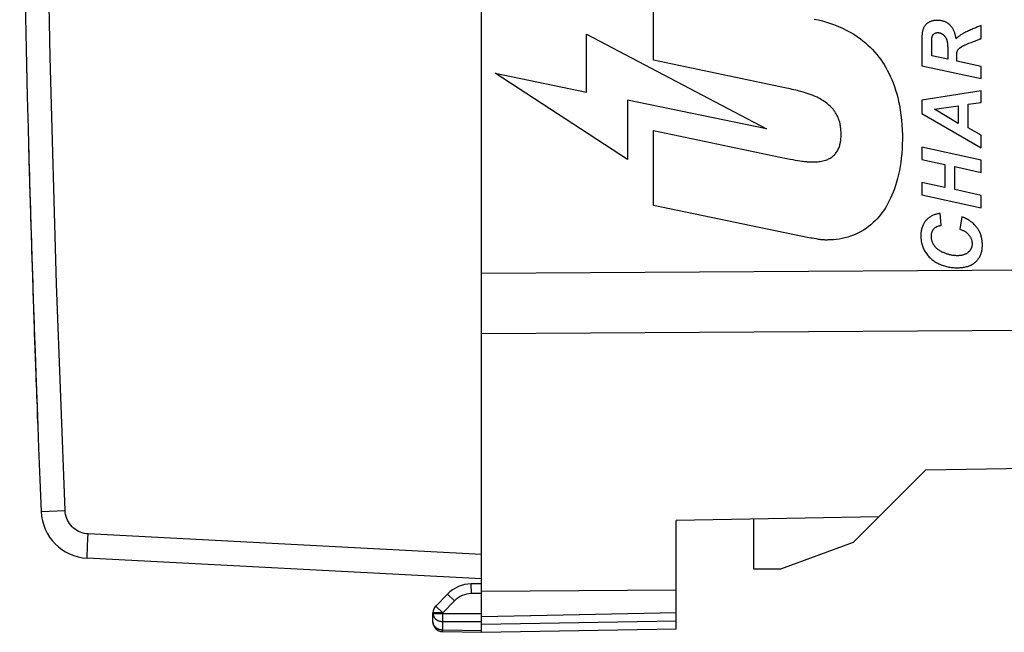
# Model space of a CAD drawing. Units: millimetres. Extents: x -67.3 to 21.2, y -18.7 to 50.2.
# Drawn here: x -67.3 to -47.1, y -18.7 to -6.1 of the extents above; entities that cross this region are included whole.
import ezdxf

# ---------------------------------------------------------------- set-up
doc = ezdxf.new("R2010")
doc.units = ezdxf.units.MM
doc.header["$LTSCALE"] = 30.734
doc.layers.get('0').update_dxf_attribs({"linetype": 'CONTINUOUS'})
doc.layers.add('ASSI', color=7, linetype='CONTINUOUS')
doc.layers.add('CURVE', color=7, linetype='CONTINUOUS')

msp = doc.modelspace()

# ---------------------------------------------------------------- linework, layer by layer
at = {"color": 7, "linetype": 'CONTINUOUS'}
for p, q in [((-57.847, -18.722), (-57.847, 28.277)), ((-48.707, -15.383), (-20.847, -14.897)), ((-48.707, -15.383), (-50.203, -16.879)), ((-49.675, -16.35), (-53.847, -16.423)), ((-52.247, -17.423), (-52.247, -16.395)), ((-53.847, -18.653), (-53.847, -16.423)), ((-50.203, -16.879), (-51.698, -17.423)), ((-57.847, -17.623), (-65.959, -17.198)), ((-51.698, -17.423), (-52.247, -17.423)), ((-57.847, -17.723), (-58.061, -17.727)), ((-58.548, -17.936), (-58.79, -18.182)), ((-53.847, -17.853), (-57.847, -17.886)), ((-58.847, -18.509), (-58.847, -18.322)), ((-56.502, -18.377), (-57.847, -18.403)), ((-53.847, -18.323), (-56.502, -18.377)), ((-58.651, -18.709), (-57.847, -18.723)), ((-57.847, -18.723), (-53.847, -18.653))]:
    msp.add_line(p, q, dxfattribs=at)
at = {"color": 250, "linetype": 'CONTINUOUS'}
for p, q in [((-20.847, -11.117), (-57.847, -11.343)), ((-20.847, -12.37), (-57.847, -12.582)), ((-66.905, -16.241), (-66.903, -16.241)), ((-66.903, -16.241), (-66.415, -16.22)), ((-65.953, -16.948), (-65.946, -16.802)), ((-65.946, -16.802), (-65.941, -16.699)), ((-57.847, -17.123), (-65.941, -16.699)), ((-65.956, -17.033), (-65.953, -16.948)), ((-65.959, -17.102), (-65.956, -17.033)), ((-58.058, -17.927), (-58.061, -17.727)), ((-58.406, -18.076), (-58.548, -17.936)), ((-57.847, -17.923), (-58.058, -17.927)), ((-58.647, -18.322), (-58.79, -18.182)), ((-58.406, -18.076), (-58.647, -18.322)), ((-58.647, -18.322), (-58.847, -18.322)), ((-58.847, -18.334), (-57.847, -18.334)), ((-58.847, -18.334), (-58.846, -18.355)), ((-58.846, -18.355), (-58.841, -18.376)), ((-58.841, -18.376), (-58.832, -18.397)), ((-58.647, -18.677), (-58.647, -18.322)), ((-58.647, -18.501), (-57.847, -18.501)), ((-57.847, -18.556), (-53.847, -18.486)), ((-58.699, -18.671), (-58.724, -18.664)), ((-57.847, -18.691), (-58.647, -18.677))]:
    msp.add_line(p, q, dxfattribs=at)
for points in [[(-66.415, -16.22), (-66.589, -11.555), (-66.72, -6.89), (-66.807, -2.224), (-66.851, 2.443), (-66.851, 7.111), (-66.807, 11.778), (-66.72, 16.444), (-66.589, 21.109), (-66.415, 25.774)], [(-65.941, -16.699), (-65.982, -16.695), (-66.023, -16.688), (-66.062, -16.677), (-66.1, -16.664), (-66.138, -16.647), (-66.174, -16.627), (-66.208, -16.604), (-66.24, -16.579), (-66.27, -16.551), (-66.298, -16.521), (-66.323, -16.488), (-66.345, -16.454), (-66.365, -16.418), (-66.381, -16.38), (-66.394, -16.341), (-66.404, -16.302), (-66.411, -16.261), (-66.415, -16.22)], [(-65.959, -17.198), (-65.959, -17.195), (-65.96, -17.187), (-65.96, -17.173), (-65.96, -17.155), (-65.959, -17.131), (-65.959, -17.102)], [(-58.832, -18.397), (-58.821, -18.417), (-58.807, -18.435), (-58.789, -18.452), (-58.77, -18.466), (-58.748, -18.478), (-58.724, -18.488), (-58.699, -18.495), (-58.673, -18.5), (-58.647, -18.501)], [(-58.769, -18.642), (-58.789, -18.627), (-58.806, -18.611), (-58.821, -18.593), (-58.832, -18.573), (-58.841, -18.552), (-58.846, -18.531), (-58.847, -18.509)], [(-58.724, -18.664), (-58.747, -18.654), (-58.769, -18.642)], [(-58.647, -18.677), (-58.673, -18.675), (-58.699, -18.671)], [(-58.651, -18.709), (-58.65, -18.709), (-58.65, -18.707), (-58.65, -18.705), (-58.649, -18.702), (-58.649, -18.699), (-58.649, -18.694), (-58.648, -18.689), (-58.648, -18.683), (-58.647, -18.677)]]:
    msp.add_lwpolyline(points, dxfattribs=at)
at = {"color": 7, "linetype": 'CONTINUOUS'}
for centre, radius, start, end in [((432.653, 4.777), 500, 177.59077, 182.40923), ((-65.906, -16.199), 1, 182.4092, 267), ((-58.049, -18.427), 0.7, 91, 135.5), ((-58.647, -18.322), 0.2, 135.5, 180), ((-58.647, -18.509), 0.2, 180, 269)]:
    msp.add_arc(centre, radius, start, end, dxfattribs=at)
at = {"color": 250, "linetype": 'CONTINUOUS'}
msp.add_arc((-58.049, -18.427), 0.5, 91, 135.5, dxfattribs=at)
at = {"layer": 'ASSI', "color": 7, "linetype": 'CONTINUOUS'}
for p, q in [((-57.847, -18.722), (-57.847, 28.277)), ((-48.707, -15.383), (-20.847, -14.897)), ((-48.707, -15.383), (-50.203, -16.879)), ((-49.675, -16.35), (-53.847, -16.423)), ((-52.247, -17.423), (-52.247, -16.395)), ((-53.847, -18.653), (-53.847, -16.423)), ((-50.203, -16.879), (-51.698, -17.423)), ((-57.847, -17.623), (-65.959, -17.198)), ((-51.698, -17.423), (-52.247, -17.423)), ((-57.847, -17.723), (-58.061, -17.727)), ((-58.548, -17.936), (-58.79, -18.182)), ((-53.847, -17.853), (-57.847, -17.886)), ((-58.847, -18.509), (-58.847, -18.322)), ((-56.498, -18.377), (-57.847, -18.403)), ((-53.847, -18.323), (-56.498, -18.377)), ((-58.651, -18.709), (-57.847, -18.723)), ((-57.847, -18.723), (-53.847, -18.653))]:
    msp.add_line(p, q, dxfattribs=at)
at = {"layer": 'ASSI', "color": 250, "linetype": 'CONTINUOUS'}
for p, q in [((-20.847, -11.117), (-57.847, -11.343)), ((-20.847, -12.37), (-57.847, -12.582)), ((-66.905, -16.241), (-66.903, -16.241)), ((-66.903, -16.241), (-66.415, -16.22)), ((-65.953, -16.948), (-65.946, -16.802)), ((-65.946, -16.802), (-65.941, -16.699)), ((-57.847, -17.123), (-65.941, -16.699)), ((-65.956, -17.033), (-65.953, -16.948)), ((-65.959, -17.102), (-65.956, -17.033)), ((-58.058, -17.927), (-58.061, -17.727)), ((-58.406, -18.076), (-58.548, -17.936)), ((-57.847, -17.923), (-58.058, -17.927)), ((-58.647, -18.322), (-58.79, -18.182)), ((-58.406, -18.076), (-58.647, -18.322)), ((-58.647, -18.322), (-58.847, -18.322)), ((-58.847, -18.334), (-57.847, -18.334)), ((-58.844, -18.363), (-58.841, -18.377)), ((-58.841, -18.377), (-58.835, -18.391)), ((-58.835, -18.391), (-58.829, -18.404)), ((-58.647, -18.677), (-58.647, -18.322)), ((-58.647, -18.501), (-57.847, -18.501)), ((-57.847, -18.556), (-53.847, -18.486)), ((-58.699, -18.671), (-58.716, -18.666)), ((-57.847, -18.691), (-58.647, -18.677))]:
    msp.add_line(p, q, dxfattribs=at)
for points in [[(-66.415, -16.22), (-66.589, -11.555), (-66.72, -6.89), (-66.807, -2.224), (-66.851, 2.443), (-66.851, 7.111), (-66.807, 11.778), (-66.72, 16.444), (-66.589, 21.109), (-66.415, 25.774)], [(-65.941, -16.699), (-65.982, -16.695), (-66.023, -16.688), (-66.062, -16.677), (-66.1, -16.664), (-66.138, -16.647), (-66.174, -16.627), (-66.208, -16.604), (-66.24, -16.579), (-66.27, -16.551), (-66.298, -16.521), (-66.323, -16.488), (-66.345, -16.454), (-66.365, -16.418), (-66.381, -16.38), (-66.394, -16.341), (-66.404, -16.302), (-66.411, -16.261), (-66.415, -16.22)], [(-65.959, -17.198), (-65.959, -17.195), (-65.96, -17.187), (-65.96, -17.173), (-65.96, -17.155), (-65.959, -17.131), (-65.959, -17.102)], [(-58.847, -18.334), (-58.847, -18.349), (-58.844, -18.363)], [(-58.829, -18.404), (-58.821, -18.417), (-58.811, -18.43), (-58.801, -18.441), (-58.789, -18.452), (-58.776, -18.462), (-58.762, -18.47), (-58.748, -18.478), (-58.732, -18.485), (-58.716, -18.491), (-58.699, -18.495), (-58.682, -18.498), (-58.665, -18.5), (-58.647, -18.501)], [(-58.844, -18.538), (-58.847, -18.524), (-58.847, -18.509)], [(-58.776, -18.637), (-58.789, -18.627), (-58.801, -18.617), (-58.811, -18.605), (-58.821, -18.593), (-58.829, -18.58), (-58.835, -18.566), (-58.841, -18.552), (-58.844, -18.538)], [(-58.716, -18.666), (-58.732, -18.661), (-58.747, -18.654), (-58.762, -18.646), (-58.776, -18.637)], [(-58.647, -18.677), (-58.665, -18.676), (-58.682, -18.674), (-58.699, -18.671)], [(-58.651, -18.709), (-58.65, -18.709), (-58.65, -18.707), (-58.65, -18.705), (-58.649, -18.702), (-58.649, -18.699), (-58.649, -18.694), (-58.648, -18.689), (-58.647, -18.677)]]:
    msp.add_lwpolyline(points, dxfattribs=at)
at = {"layer": 'ASSI', "color": 7, "linetype": 'CONTINUOUS'}
for centre, radius, start, end in [((432.653, 4.777), 500, 177.59077, 182.40923), ((-65.906, -16.199), 1, 182.4092, 267), ((-58.049, -18.427), 0.7, 91, 135.5), ((-58.647, -18.322), 0.2, 135.5, 180), ((-58.647, -18.509), 0.2, 180, 269)]:
    msp.add_arc(centre, radius, start, end, dxfattribs=at)
at = {"layer": 'ASSI', "color": 250, "linetype": 'CONTINUOUS'}
msp.add_arc((-58.049, -18.427), 0.5, 91, 135.5, dxfattribs=at)
at = {"layer": 'CURVE', "color": 250, "linetype": 'CONTINUOUS'}
for p, q in [((-54.31, -6.957), (-54.31, -5.418)), ((-47.647, -6.272), (-47.684, -6.287)), ((-47.609, -6.256), (-47.647, -6.272)), ((-47.569, -6.241), (-47.609, -6.256)), ((-47.569, -6.511), (-47.569, -6.241)), ((-55.689, -6.417), (-51.99, -8.366)), ((-55.689, -7.61), (-55.689, -6.417)), ((-47.684, -6.287), (-47.72, -6.302)), ((-48.792, -6.526), (-48.792, -7.069)), ((-48.261, -6.679), (-48.26, -6.734)), ((-47.892, -6.636), (-47.825, -6.608)), ((-47.825, -6.608), (-47.781, -6.59)), ((-48.259, -6.933), (-48.588, -6.862)), ((-48.259, -6.787), (-48.259, -6.933)), ((-51.578, -7.532), (-54.31, -6.957)), ((-48.792, -7.069), (-47.569, -7.335)), ((-47.569, -7.083), (-48.075, -6.973)), ((-47.569, -7.335), (-47.569, -7.083)), ((-54.846, -8.999), (-57.569, -7.224)), ((-57.569, -7.224), (-55.689, -7.61)), ((-47.569, -7.586), (-48.792, -7.775)), ((-47.569, -7.824), (-47.569, -7.586)), ((-51.99, -8.366), (-54.846, -7.776)), ((-54.846, -7.776), (-54.846, -8.999)), ((-48.792, -7.775), (-48.792, -8.054)), ((-48.535, -7.96), (-48.043, -7.892)), ((-48.043, -7.892), (-48.043, -8.259)), ((-47.839, -7.863), (-47.569, -7.824)), ((-47.839, -8.348), (-47.839, -7.863)), ((-48.792, -8.054), (-47.569, -8.756)), ((-48.043, -8.259), (-48.535, -7.96)), ((-54.31, -8.404), (-51.578, -8.978)), ((-54.31, -9.943), (-54.31, -8.404)), ((-47.569, -8.497), (-47.839, -8.348)), ((-47.569, -8.756), (-47.569, -8.497)), ((-47.569, -9.012), (-48.792, -8.747)), ((-48.792, -8.747), (-48.792, -8.998)), ((-51.578, -8.978), (-51.498, -8.992)), ((-51.498, -8.992), (-51.446, -9)), ((-51.446, -9), (-51.396, -9.009)), ((-51.396, -9.009), (-51.346, -9.017)), ((-51.346, -9.017), (-51.302, -9.023)), ((-51.302, -9.023), (-51.263, -9.029)), ((-51.263, -9.029), (-51.234, -9.033)), ((-51.234, -9.033), (-51.206, -9.036)), ((-51.206, -9.036), (-51.178, -9.04)), ((-51.097, -9.046), (-51.032, -9.046)), ((-48.792, -8.998), (-48.32, -9.101)), ((-48.32, -9.101), (-48.32, -9.574)), ((-47.569, -9.264), (-47.569, -9.012)), ((-48.115, -9.145), (-47.569, -9.264)), ((-48.115, -9.618), (-48.115, -9.145)), ((-48.32, -9.574), (-48.792, -9.472)), ((-48.792, -9.472), (-48.792, -9.723)), ((-47.569, -9.737), (-48.115, -9.618)), ((-48.792, -9.723), (-47.569, -9.989)), ((-47.569, -9.989), (-47.569, -9.737)), ((-51.12, -10.607), (-54.31, -9.943)), ((-48.393, -10.35), (-48.417, -10.109)), ((-47.971, -10.177), (-48.01, -10.43)), ((-50.933, -10.638), (-50.966, -10.632))]:
    msp.add_line(p, q, dxfattribs=at)
for points in [[(-51.006, -6.108), (-50.921, -6.127), (-50.837, -6.148), (-50.754, -6.172), (-50.67, -6.198), (-50.587, -6.228), (-50.505, -6.261), (-50.425, -6.296), (-50.346, -6.335), (-50.269, -6.377), (-50.194, -6.421), (-50.123, -6.469), (-50.053, -6.519), (-50.003, -6.558), (-49.953, -6.599), (-49.905, -6.643), (-49.857, -6.688), (-49.81, -6.736), (-49.764, -6.786), (-49.719, -6.839), (-49.674, -6.896), (-49.638, -6.944), (-49.604, -6.994), (-49.57, -7.047), (-49.536, -7.102), (-49.504, -7.161), (-49.472, -7.222), (-49.441, -7.286), (-49.412, -7.353), (-49.384, -7.423), (-49.357, -7.495), (-49.333, -7.57), (-49.31, -7.646), (-49.289, -7.724), (-49.27, -7.803), (-49.254, -7.883), (-49.236, -7.984), (-49.221, -8.085), (-49.21, -8.187), (-49.201, -8.288), (-49.195, -8.389), (-49.192, -8.489), (-49.192, -8.588), (-49.194, -8.685), (-49.199, -8.781), (-49.207, -8.875), (-49.216, -8.967), (-49.227, -9.057), (-49.24, -9.143), (-49.255, -9.227), (-49.272, -9.308), (-49.291, -9.386), (-49.311, -9.461), (-49.333, -9.533), (-49.356, -9.602), (-49.381, -9.668), (-49.407, -9.731), (-49.434, -9.791), (-49.462, -9.848), (-49.49, -9.903), (-49.52, -9.955), (-49.55, -10.004), (-49.581, -10.051), (-49.613, -10.095), (-49.645, -10.137), (-49.679, -10.177), (-49.712, -10.215), (-49.747, -10.251), (-49.794, -10.297), (-49.841, -10.339), (-49.89, -10.378), (-49.939, -10.414), (-49.989, -10.448), (-50.04, -10.478), (-50.093, -10.507), (-50.147, -10.533), (-50.201, -10.556), (-50.258, -10.577), (-50.315, -10.596), (-50.373, -10.611), (-50.432, -10.625), (-50.491, -10.635), (-50.55, -10.643), (-50.609, -10.649), (-50.669, -10.652), (-50.729, -10.653)], [(-48.089, -6.515), (-48.091, -6.496), (-48.095, -6.477), (-48.099, -6.458), (-48.103, -6.439), (-48.107, -6.424), (-48.111, -6.409), (-48.116, -6.394), (-48.122, -6.379), (-48.127, -6.364), (-48.133, -6.352), (-48.138, -6.34), (-48.144, -6.328), (-48.15, -6.317), (-48.157, -6.305), (-48.163, -6.294), (-48.171, -6.283), (-48.178, -6.273), (-48.186, -6.262), (-48.194, -6.253), (-48.203, -6.243), (-48.212, -6.234), (-48.221, -6.225), (-48.231, -6.217), (-48.241, -6.209), (-48.252, -6.201), (-48.263, -6.194), (-48.274, -6.187), (-48.284, -6.181), (-48.295, -6.176), (-48.305, -6.17), (-48.316, -6.166), (-48.328, -6.161), (-48.34, -6.157), (-48.352, -6.153), (-48.362, -6.15), (-48.374, -6.147), (-48.385, -6.145), (-48.397, -6.143), (-48.408, -6.141), (-48.42, -6.139), (-48.432, -6.138), (-48.445, -6.137), (-48.457, -6.136), (-48.47, -6.136), (-48.483, -6.136), (-48.496, -6.136), (-48.509, -6.137), (-48.522, -6.138), (-48.535, -6.14), (-48.548, -6.142), (-48.561, -6.144), (-48.574, -6.147), (-48.586, -6.151), (-48.598, -6.155), (-48.61, -6.159), (-48.622, -6.164), (-48.633, -6.169), (-48.644, -6.175), (-48.655, -6.181), (-48.665, -6.187), (-48.675, -6.194), (-48.685, -6.201), (-48.694, -6.208), (-48.703, -6.216), (-48.711, -6.224), (-48.719, -6.233), (-48.726, -6.242), (-48.733, -6.251), (-48.74, -6.261), (-48.746, -6.271), (-48.752, -6.281), (-48.757, -6.291), (-48.761, -6.302), (-48.766, -6.314), (-48.77, -6.325), (-48.773, -6.337), (-48.776, -6.349), (-48.779, -6.361), (-48.781, -6.374), (-48.783, -6.387), (-48.785, -6.4), (-48.787, -6.413), (-48.788, -6.431), (-48.79, -6.449), (-48.791, -6.468), (-48.792, -6.487), (-48.792, -6.506), (-48.792, -6.526)], [(-48.588, -6.862), (-48.588, -6.565), (-48.588, -6.558), (-48.588, -6.551), (-48.588, -6.546), (-48.587, -6.541), (-48.587, -6.536), (-48.587, -6.53), (-48.587, -6.525), (-48.586, -6.52), (-48.586, -6.515), (-48.586, -6.51), (-48.585, -6.505), (-48.584, -6.5), (-48.584, -6.496), (-48.583, -6.491), (-48.582, -6.486), (-48.581, -6.482), (-48.58, -6.477), (-48.579, -6.473), (-48.578, -6.468), (-48.577, -6.464), (-48.576, -6.461), (-48.575, -6.458), (-48.574, -6.455), (-48.573, -6.452), (-48.572, -6.449), (-48.571, -6.447), (-48.57, -6.445), (-48.569, -6.443), (-48.568, -6.441)], [(-48.568, -6.441), (-48.566, -6.437), (-48.563, -6.434), (-48.56, -6.43), (-48.558, -6.427), (-48.555, -6.424), (-48.551, -6.421), (-48.548, -6.418), (-48.545, -6.415), (-48.541, -6.412), (-48.537, -6.41), (-48.533, -6.407), (-48.529, -6.405), (-48.525, -6.402), (-48.52, -6.4), (-48.516, -6.398), (-48.512, -6.397), (-48.508, -6.395), (-48.504, -6.394), (-48.5, -6.393), (-48.495, -6.391), (-48.491, -6.39), (-48.486, -6.389), (-48.481, -6.388), (-48.475, -6.388), (-48.47, -6.387), (-48.464, -6.387), (-48.458, -6.387), (-48.453, -6.387), (-48.447, -6.388), (-48.441, -6.389), (-48.435, -6.39), (-48.43, -6.391), (-48.425, -6.392), (-48.42, -6.393), (-48.416, -6.395), (-48.411, -6.397), (-48.406, -6.398), (-48.4, -6.401), (-48.394, -6.404), (-48.388, -6.407), (-48.382, -6.41), (-48.376, -6.414), (-48.371, -6.417), (-48.365, -6.421), (-48.359, -6.425), (-48.354, -6.43), (-48.348, -6.434), (-48.344, -6.438), (-48.34, -6.443), (-48.335, -6.447), (-48.331, -6.451), (-48.327, -6.456), (-48.323, -6.461), (-48.319, -6.466), (-48.315, -6.471), (-48.311, -6.476), (-48.308, -6.481), (-48.304, -6.487), (-48.301, -6.493), (-48.298, -6.498), (-48.295, -6.503), (-48.293, -6.508), (-48.29, -6.513), (-48.288, -6.519), (-48.285, -6.524), (-48.283, -6.53)], [(-47.72, -6.302), (-47.743, -6.312), (-47.766, -6.322), (-47.789, -6.332), (-47.811, -6.342), (-47.833, -6.352), (-47.854, -6.362), (-47.876, -6.372), (-47.897, -6.382), (-47.918, -6.393), (-47.933, -6.401), (-47.948, -6.41), (-47.964, -6.419), (-47.979, -6.428), (-47.991, -6.435), (-48.002, -6.443), (-48.014, -6.451), (-48.025, -6.459), (-48.037, -6.468), (-48.046, -6.475), (-48.055, -6.482), (-48.064, -6.49), (-48.072, -6.498), (-48.081, -6.507), (-48.089, -6.515)], [(-48.283, -6.53), (-48.281, -6.537), (-48.279, -6.544), (-48.277, -6.551), (-48.275, -6.558), (-48.273, -6.566), (-48.271, -6.573), (-48.27, -6.581), (-48.269, -6.588), (-48.267, -6.596), (-48.266, -6.604), (-48.265, -6.611), (-48.264, -6.62), (-48.264, -6.629), (-48.263, -6.638), (-48.263, -6.647), (-48.262, -6.656), (-48.262, -6.667), (-48.261, -6.679)], [(-48.051, -6.745), (-48.048, -6.741), (-48.045, -6.737), (-48.042, -6.734), (-48.039, -6.73), (-48.036, -6.726), (-48.033, -6.723), (-48.029, -6.719), (-48.026, -6.716), (-48.022, -6.712), (-48.018, -6.709), (-48.014, -6.706), (-48.01, -6.703), (-48.006, -6.699), (-48.002, -6.696), (-47.998, -6.693), (-47.993, -6.69), (-47.989, -6.687), (-47.984, -6.684), (-47.979, -6.681), (-47.973, -6.677), (-47.967, -6.674), (-47.962, -6.67), (-47.956, -6.667), (-47.948, -6.663), (-47.94, -6.659), (-47.933, -6.655), (-47.925, -6.651), (-47.918, -6.648), (-47.912, -6.645), (-47.905, -6.642), (-47.899, -6.639), (-47.892, -6.636)], [(-47.781, -6.59), (-47.745, -6.575), (-47.727, -6.568), (-47.709, -6.561), (-47.691, -6.554), (-47.673, -6.547), (-47.656, -6.541), (-47.638, -6.534), (-47.621, -6.528), (-47.608, -6.524), (-47.595, -6.519), (-47.582, -6.515), (-47.569, -6.511)], [(-48.26, -6.734), (-48.259, -6.762), (-48.259, -6.774), (-48.259, -6.787)], [(-48.075, -6.973), (-48.075, -6.865), (-48.075, -6.86), (-48.075, -6.854), (-48.075, -6.849), (-48.075, -6.844), (-48.075, -6.839), (-48.075, -6.834), (-48.074, -6.83), (-48.074, -6.826), (-48.074, -6.822), (-48.073, -6.817), (-48.073, -6.813), (-48.072, -6.809), (-48.072, -6.805), (-48.071, -6.801), (-48.07, -6.797), (-48.07, -6.793), (-48.069, -6.789), (-48.068, -6.786), (-48.067, -6.782), (-48.066, -6.778), (-48.065, -6.775), (-48.063, -6.771), (-48.062, -6.768), (-48.061, -6.765), (-48.06, -6.763), (-48.059, -6.76), (-48.058, -6.757), (-48.057, -6.755), (-48.056, -6.753), (-48.055, -6.751), (-48.054, -6.749), (-48.052, -6.747), (-48.051, -6.745)], [(-51.032, -9.046), (-51.001, -9.046), (-50.97, -9.045), (-50.94, -9.043), (-50.911, -9.041), (-50.882, -9.037), (-50.854, -9.033), (-50.826, -9.027), (-50.799, -9.02), (-50.773, -9.012), (-50.747, -9.003), (-50.728, -8.995), (-50.709, -8.987), (-50.691, -8.977), (-50.673, -8.967), (-50.656, -8.956), (-50.639, -8.944), (-50.622, -8.931), (-50.607, -8.918), (-50.592, -8.904), (-50.578, -8.888), (-50.565, -8.873), (-50.552, -8.856), (-50.54, -8.839), (-50.53, -8.822), (-50.52, -8.804), (-50.511, -8.785), (-50.502, -8.767), (-50.495, -8.748), (-50.488, -8.729), (-50.482, -8.709), (-50.477, -8.689), (-50.472, -8.669), (-50.468, -8.649), (-50.464, -8.628), (-50.461, -8.607), (-50.459, -8.585), (-50.457, -8.564), (-50.455, -8.541), (-50.455, -8.519), (-50.454, -8.496), (-50.454, -8.473), (-50.454, -8.45), (-50.455, -8.427), (-50.456, -8.403), (-50.457, -8.379), (-50.459, -8.355), (-50.462, -8.331), (-50.466, -8.307), (-50.47, -8.282), (-50.475, -8.258), (-50.482, -8.233), (-50.489, -8.208), (-50.497, -8.183), (-50.506, -8.158), (-50.516, -8.133), (-50.527, -8.108), (-50.54, -8.083), (-50.553, -8.059), (-50.568, -8.035), (-50.584, -8.011), (-50.601, -7.988), (-50.619, -7.965), (-50.638, -7.942), (-50.658, -7.921), (-50.679, -7.899), (-50.702, -7.879), (-50.725, -7.859), (-50.749, -7.84), (-50.774, -7.821), (-50.799, -7.803), (-50.826, -7.786), (-50.853, -7.769), (-50.881, -7.753), (-50.909, -7.738), (-50.947, -7.719), (-50.986, -7.701), (-51.026, -7.684), (-51.066, -7.668), (-51.107, -7.652), (-51.149, -7.638), (-51.192, -7.624), (-51.236, -7.611), (-51.281, -7.598), (-51.316, -7.589), (-51.351, -7.58), (-51.387, -7.572), (-51.423, -7.563), (-51.461, -7.555), (-51.499, -7.547), (-51.538, -7.539), (-51.578, -7.532)], [(-51.178, -9.04), (-51.164, -9.041), (-51.151, -9.043), (-51.14, -9.044), (-51.129, -9.045), (-51.118, -9.045), (-51.108, -9.046), (-51.097, -9.046)], [(-48.417, -10.109), (-48.436, -10.111), (-48.454, -10.114), (-48.473, -10.118), (-48.49, -10.122), (-48.508, -10.127), (-48.525, -10.132), (-48.541, -10.138), (-48.557, -10.144), (-48.573, -10.151), (-48.588, -10.158), (-48.603, -10.166), (-48.617, -10.175), (-48.631, -10.184), (-48.644, -10.193), (-48.657, -10.203), (-48.67, -10.214), (-48.682, -10.225), (-48.693, -10.236), (-48.704, -10.248), (-48.715, -10.261), (-48.725, -10.274), (-48.735, -10.287), (-48.744, -10.301), (-48.752, -10.315), (-48.76, -10.33), (-48.768, -10.345), (-48.775, -10.361), (-48.781, -10.377), (-48.787, -10.394), (-48.792, -10.411), (-48.797, -10.428), (-48.801, -10.446), (-48.805, -10.465), (-48.807, -10.483), (-48.81, -10.502), (-48.812, -10.522), (-48.813, -10.542), (-48.813, -10.562), (-48.813, -10.582), (-48.813, -10.603), (-48.811, -10.623), (-48.809, -10.644), (-48.806, -10.666), (-48.803, -10.687), (-48.799, -10.709), (-48.793, -10.73), (-48.788, -10.751), (-48.781, -10.773), (-48.773, -10.793), (-48.765, -10.814), (-48.756, -10.835), (-48.746, -10.855), (-48.736, -10.875), (-48.724, -10.895), (-48.712, -10.914), (-48.699, -10.933), (-48.685, -10.952), (-48.671, -10.97), (-48.656, -10.988), (-48.64, -11.005), (-48.623, -11.021), (-48.606, -11.037), (-48.587, -11.053), (-48.569, -11.068), (-48.549, -11.082), (-48.529, -11.095), (-48.508, -11.108), (-48.487, -11.12), (-48.466, -11.132), (-48.444, -11.143), (-48.421, -11.153), (-48.398, -11.162), (-48.376, -11.171), (-48.352, -11.179), (-48.329, -11.187), (-48.305, -11.194), (-48.282, -11.2), (-48.258, -11.205), (-48.234, -11.21), (-48.21, -11.214), (-48.186, -11.217), (-48.162, -11.22), (-48.139, -11.222), (-48.115, -11.223), (-48.084, -11.224), (-48.054, -11.224), (-48.023, -11.223), (-48.004, -11.222), (-47.984, -11.22), (-47.965, -11.218)], [(-47.965, -11.218), (-47.951, -11.217), (-47.936, -11.215), (-47.916, -11.211), (-47.895, -11.207), (-47.875, -11.202), (-47.855, -11.197), (-47.836, -11.19), (-47.818, -11.184), (-47.8, -11.176), (-47.782, -11.168), (-47.766, -11.159), (-47.749, -11.15), (-47.733, -11.14), (-47.718, -11.13), (-47.704, -11.119), (-47.69, -11.108), (-47.677, -11.096), (-47.664, -11.083), (-47.652, -11.07), (-47.641, -11.056), (-47.631, -11.042), (-47.621, -11.028), (-47.612, -11.013), (-47.603, -10.998), (-47.595, -10.982), (-47.587, -10.966), (-47.581, -10.95), (-47.575, -10.934), (-47.57, -10.918), (-47.565, -10.901), (-47.561, -10.884), (-47.557, -10.867), (-47.554, -10.85), (-47.552, -10.833), (-47.55, -10.816), (-47.549, -10.799), (-47.548, -10.782), (-47.547, -10.766), (-47.547, -10.744), (-47.548, -10.723), (-47.549, -10.702), (-47.55, -10.682), (-47.553, -10.661), (-47.556, -10.641), (-47.559, -10.622), (-47.564, -10.602), (-47.569, -10.584), (-47.574, -10.565), (-47.58, -10.547), (-47.586, -10.529), (-47.593, -10.512), (-47.601, -10.495), (-47.609, -10.478), (-47.618, -10.462), (-47.627, -10.446), (-47.636, -10.431), (-47.646, -10.416), (-47.656, -10.401), (-47.667, -10.387), (-47.679, -10.373), (-47.69, -10.36), (-47.702, -10.347), (-47.718, -10.332), (-47.733, -10.317), (-47.749, -10.303), (-47.766, -10.29), (-47.783, -10.277), (-47.801, -10.264), (-47.818, -10.253), (-47.836, -10.241), (-47.855, -10.23), (-47.873, -10.22), (-47.892, -10.21), (-47.912, -10.201), (-47.931, -10.193), (-47.951, -10.184), (-47.971, -10.177)], [(-48.286, -10.938), (-48.302, -10.933), (-48.318, -10.927), (-48.333, -10.92), (-48.349, -10.914), (-48.361, -10.908), (-48.374, -10.902), (-48.386, -10.896), (-48.398, -10.89), (-48.41, -10.883), (-48.42, -10.877), (-48.429, -10.871), (-48.438, -10.865), (-48.447, -10.859), (-48.456, -10.852), (-48.464, -10.846), (-48.472, -10.839), (-48.48, -10.832), (-48.488, -10.825), (-48.495, -10.818), (-48.502, -10.811), (-48.509, -10.803), (-48.516, -10.795), (-48.522, -10.788), (-48.528, -10.78), (-48.534, -10.772), (-48.539, -10.764), (-48.544, -10.756), (-48.55, -10.747), (-48.556, -10.737), (-48.561, -10.728), (-48.565, -10.718), (-48.57, -10.708), (-48.573, -10.699), (-48.577, -10.689), (-48.58, -10.679), (-48.583, -10.67), (-48.586, -10.66), (-48.589, -10.648), (-48.591, -10.636), (-48.593, -10.625), (-48.594, -10.613), (-48.595, -10.602), (-48.596, -10.59), (-48.596, -10.579), (-48.596, -10.568), (-48.596, -10.558), (-48.595, -10.547), (-48.594, -10.537), (-48.592, -10.527), (-48.591, -10.517), (-48.588, -10.508), (-48.586, -10.498), (-48.583, -10.489), (-48.58, -10.48), (-48.576, -10.471), (-48.572, -10.463), (-48.568, -10.454), (-48.564, -10.448), (-48.56, -10.441), (-48.555, -10.435), (-48.551, -10.429), (-48.546, -10.424), (-48.541, -10.418), (-48.535, -10.413), (-48.529, -10.408), (-48.523, -10.403), (-48.517, -10.398), (-48.508, -10.392), (-48.5, -10.387), (-48.49, -10.382), (-48.481, -10.377), (-48.471, -10.373), (-48.461, -10.369), (-48.45, -10.365), (-48.439, -10.361), (-48.431, -10.359), (-48.422, -10.356), (-48.413, -10.354), (-48.403, -10.352), (-48.393, -10.35)], [(-48.01, -10.43), (-47.994, -10.436), (-47.978, -10.442), (-47.962, -10.448), (-47.947, -10.455), (-47.935, -10.461), (-47.924, -10.468), (-47.912, -10.475), (-47.901, -10.482), (-47.889, -10.489), (-47.878, -10.497), (-47.868, -10.506), (-47.858, -10.515), (-47.848, -10.524), (-47.838, -10.534), (-47.831, -10.542), (-47.824, -10.551), (-47.817, -10.559), (-47.81, -10.568), (-47.804, -10.578), (-47.798, -10.587), (-47.793, -10.597), (-47.787, -10.608), (-47.783, -10.618), (-47.778, -10.629), (-47.774, -10.64), (-47.771, -10.651), (-47.767, -10.662), (-47.764, -10.674), (-47.762, -10.686), (-47.761, -10.695), (-47.76, -10.705), (-47.759, -10.714), (-47.758, -10.724), (-47.758, -10.733), (-47.758, -10.743), (-47.759, -10.753), (-47.76, -10.763), (-47.762, -10.773), (-47.763, -10.783), (-47.766, -10.793), (-47.769, -10.803), (-47.771, -10.81), (-47.773, -10.817), (-47.776, -10.824), (-47.779, -10.831), (-47.783, -10.838), (-47.786, -10.845), (-47.79, -10.851), (-47.794, -10.858), (-47.799, -10.864), (-47.803, -10.871), (-47.808, -10.877), (-47.813, -10.883), (-47.821, -10.891), (-47.83, -10.9), (-47.838, -10.907), (-47.848, -10.915), (-47.857, -10.922), (-47.867, -10.929), (-47.877, -10.935), (-47.888, -10.941), (-47.899, -10.946), (-47.91, -10.951), (-47.922, -10.955), (-47.934, -10.959), (-47.946, -10.963), (-47.958, -10.966), (-47.971, -10.969), (-47.984, -10.971), (-47.997, -10.973), (-48.011, -10.974), (-48.024, -10.975), (-48.038, -10.976), (-48.053, -10.976), (-48.067, -10.976), (-48.082, -10.976), (-48.096, -10.975), (-48.111, -10.974), (-48.127, -10.973), (-48.142, -10.971), (-48.158, -10.969), (-48.174, -10.967), (-48.189, -10.964), (-48.205, -10.96), (-48.221, -10.957), (-48.237, -10.953), (-48.254, -10.948), (-48.27, -10.943), (-48.286, -10.938)], [(-51.05, -10.618), (-51.073, -10.615), (-51.12, -10.607)], [(-50.966, -10.632), (-51.005, -10.626), (-51.05, -10.618)], [(-50.729, -10.653), (-50.742, -10.654), (-50.756, -10.654), (-50.769, -10.654), (-50.783, -10.654), (-50.796, -10.653), (-50.81, -10.652), (-50.824, -10.651), (-50.838, -10.65), (-50.852, -10.649), (-50.868, -10.647), (-50.884, -10.645), (-50.9, -10.643), (-50.916, -10.64), (-50.933, -10.638)]]:
    msp.add_lwpolyline(points, dxfattribs=at)
for start, end in [(181.52078, 181.57117), (181.57978, 182.2007)]:
    msp.add_arc((432.653, 4.777), 500, start, end, dxfattribs=at)
msp.add_ellipse((432.653, 4.777), major_axis=(500, 0), ratio=1, start_param=3.1764, end_param=3.180002, dxfattribs=at)

doc.saveas('drawing.dxf')
